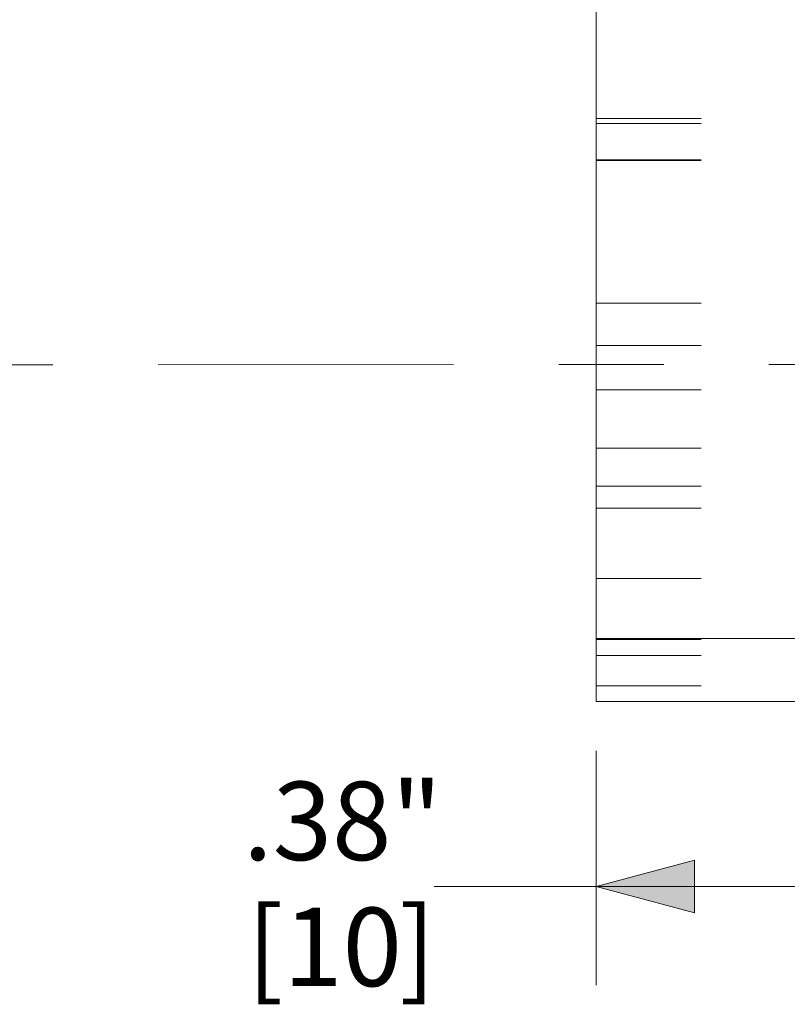
# Model space of a CAD drawing. Units: inches. Extents: x -6.8 to 6.8, y -4.5 to 4.5.
# Drawn here: x 1.2 to 1.9, y -1.5 to -0.6 of the extents above; entities that cross this region are included whole.
import ezdxf

# ---------------------------------------------------------------- set-up
doc = ezdxf.new("R2010")
doc.units = ezdxf.units.IN
doc.header["$LTSCALE"] = 0.375
doc.header["$MEASUREMENT"] = 0
doc.linetypes.add('Dash Style-13', pattern=[1.125, 0.75, -0.125, 0.125, -0.125])
doc.linetypes.add('ISO-02 Dashed', pattern=[0.3, 0.24, -0.06])
for name, color, linetype, lineweight in [('Dimension', 7, 'Continuous', 5), ('Part', 7, 'Continuous', 5), ('Roof', 7, 'Continuous', 13)]:
    doc.layers.add(name, color=color, linetype=linetype, lineweight=lineweight)
doc.styles.add('Arial', font='Arial')

# ---------------------------------------------------------------- blocks, each defined once
blk = doc.blocks.new('Group-12-1')
at = {"layer": 'Part', "color": 7, "lineweight": 5}
for p, q in [((2.3334, -1.6561), (2.3334, 0.8047)), ((2.3334, -1.5761), (5.0001, -1.5761)), ((2.3334, -1.6561), (5.0001, -1.6561))]:
    blk.add_line(p, q, dxfattribs=at)
at = {"layer": 'Part', "color": 8, "linetype": 'ISO-02 Dashed', "lineweight": 5}
for p, q in [((2.3334, -0.9169), (5.0001, -0.9169)), ((2.3334, -0.9231), (5.0001, -0.9231)), ((2.3334, -0.9693), (5.0001, -0.9693)), ((2.3334, -0.9702), (5.0001, -0.9702)), ((2.3334, -1.1511), (2.6782, -1.1511)), ((2.3334, -1.2048), (5.0001, -1.2048)), ((2.3334, -1.2608), (2.6635, -1.2608)), ((2.3334, -1.3346), (5.0001, -1.3346)), ((2.3334, -1.3828), (2.756, -1.3828)), ((2.3334, -1.4999), (5.0001, -1.4999)), ((2.3334, -1.5775), (5.0001, -1.5775)), ((2.3334, -1.5975), (5.0001, -1.5975)), ((2.3334, -1.6361), (5.0001, -1.6361))]:
    blk.add_line(p, q, dxfattribs=at)
at = {"layer": 'Part', "color": 8, "linetype": 'ISO-02 Dashed', "lineweight": 5, "flags": 128}
blk.add_lwpolyline([(2.3334, -1.4109), (2.7826, -1.4109), (2.7458, -1.3917), (2.738, -1.3862), (2.7079, -1.3577)], dxfattribs=at)
blk = doc.blocks.new('Group-13-1')
at = {"layer": 'Dimension', "color": 7, "attachment_point": 1, "line_spacing_factor": 0.967741, "style": 'Arial'}
for s, insert, char_height in [('.38"', (1.8855, -1.7577), 0.09943), ('[10', (1.8908, -1.9175), 0.09943), (']', (2.0839, -1.9175), 0.0994)]:
    blk.add_mtext(s, dxfattribs=dict(at, insert=insert, char_height=char_height))
blk = doc.blocks.new('Group-14-1')
at = {"layer": 'Dimension', "linetype": 'Continuous', "lineweight": 0}
for points in [[(2.4584, -1.924), (2.3334, -1.8905), (2.4584, -1.857)], [(2.7084, -1.857), (2.8334, -1.8905), (2.7084, -1.924)]]:
    blk.add_hatch(color=7, dxfattribs=at).paths.add_polyline_path(points)
at = {"layer": 'Dimension', "color": 7, "linetype": 'Continuous', "lineweight": 5}
for p, q in [((2.8334, -1.2904), (2.8334, -2.0155)), ((2.3334, -1.7186), (2.3334, -2.0155)), ((2.3334, -1.8905), (2.1279, -1.8905)), ((2.3334, -1.8905), (2.8334, -1.8905))]:
    blk.add_line(p, q, dxfattribs=at)
at = {"layer": 'Dimension', "color": 7, "linetype": 'Continuous', "lineweight": 5, "flags": 128}
for points in [[(2.4584, -1.924), (2.3334, -1.8905), (2.4584, -1.857)], [(2.7084, -1.857), (2.8334, -1.8905), (2.7084, -1.924)]]:
    blk.add_lwpolyline(points, close=True, dxfattribs=at)
at = {"layer": 'Dimension', "color": 7}
blk.add_blockref('Group-13-1', (0, 0), dxfattribs=at)
blk = doc.blocks.new('Group-22-1')
at = {"layer": 'Dimension', "color": 7}
blk.add_blockref('Group-14-1', (0, 0), dxfattribs=at)

msp = doc.modelspace()

# ---------------------------------------------------------------- linework, layer by layer
at = {"layer": 'Roof', "color": 7, "linetype": 'Dash Style-13', "lineweight": 5}
msp.add_line((2.77709, -0.92092), (0.28315, -0.92246), dxfattribs=at)

# ---------------------------------------------------------------- block references
at = {"layer": 'Roof', "color": 7, "xscale": 0.75, "yscale": 0.75, "zscale": 0.75}
for name in ['Group-12-1', 'Group-22-1']:
    msp.add_blockref(name, (0, 0), dxfattribs=at)

doc.saveas('drawing.dxf')
